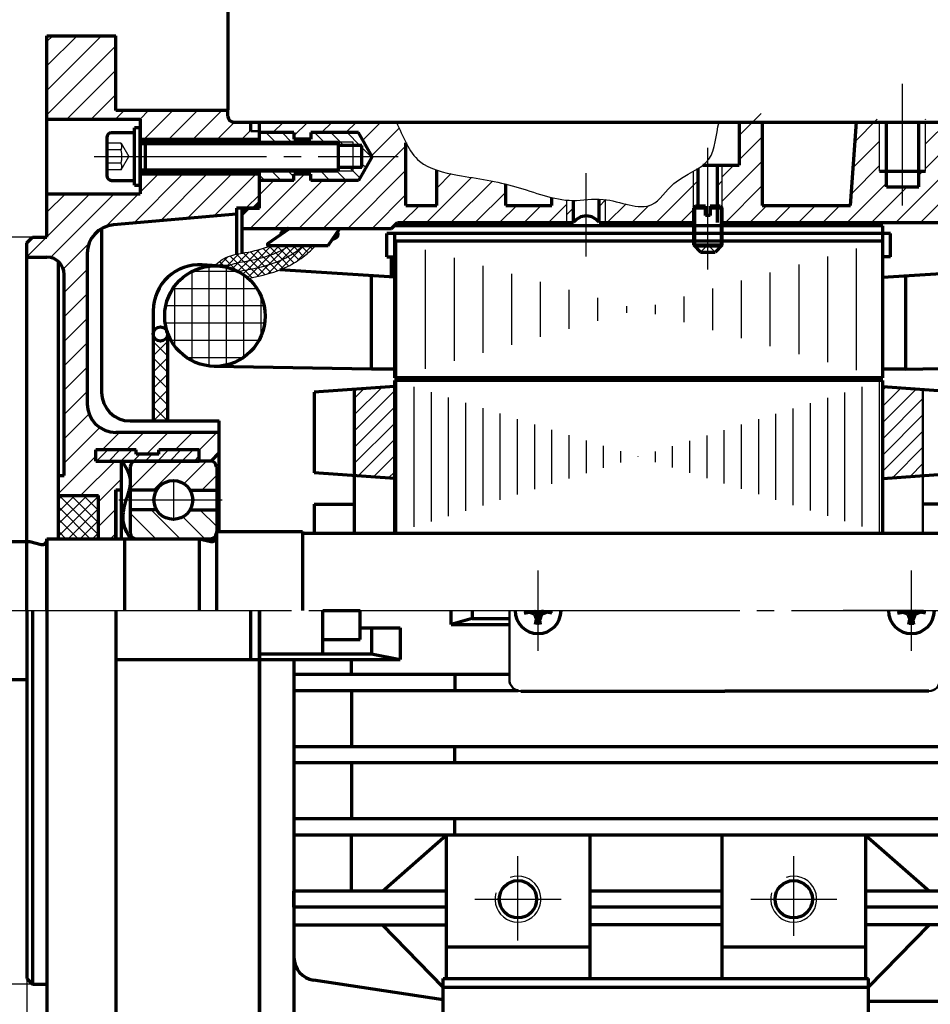
# Model space of a CAD drawing. Units: millimetres. Extents: x -365 to 265, y -249 to 225.
# Drawn here: x -276 to -118, y -57 to 114 of the extents above; entities that cross this region are included whole.
import ezdxf

# ---------------------------------------------------------------- set-up
doc = ezdxf.new("R2010")
doc.units = ezdxf.units.MM
doc.linetypes.add('EB_DASH', pattern=[6, 3, -3])
doc.linetypes.add('EB_DASHDOT', pattern=[39, 30, -3, 3, -3])
for name, color, linetype, lineweight in [('CAXA0', 7, 'Continuous', 70), ('CAXA1', 1, 'EB_DASHDOT', 25), ('CAXA2', 96, 'EB_DASH', 25), ('CAXA3', 7, 'Continuous', 25), ('CAXA4', 3, 'Continuous', 25), ('CAXA5', 4, 'Continuous', 25)]:
    doc.layers.add(name, color=color, linetype=linetype, lineweight=lineweight)
doc.styles.add('标准', font='txt', dxfattribs={"width": 0.667})
doc.dimstyles.new('标准', dxfattribs={"dimscale": 1.5, "dimtxt": 5, "dimasz": 4, "dimexe": 2, "dimexo": 0, "dimtad": 1, "dimzin": 9, "dimdsep": 46, "dimtxsty": '标准', "dimcen": 0, "dimdle": 6, "dimaunit": 1, "dimazin": 2, "dimtfac": 1, "dimtdec": 3, "dimtmove": 0, "dimatfit": 3, "dimfxl": 0, "dimtolj": 1, "dimtzin": 0, "dimarcsym": 0})

# ---------------------------------------------------------------- blocks, each defined once
blk = doc.blocks.new('CAXBLOCK1', base_point=(-179.58, 74.23))
at = {"layer": 'CAXA5', "color": 0, "linetype": 'Continuous', "lineweight": 25}
for p, q in [((-165.31, 78.99), (-158.81, 85.49)), ((-175.21, 81.82), (-174.09, 82.94)), ((-174.09, 82.94), (-174.04, 82.99)), ((-173.8, 78.99), (-170.54, 82.24)), ((-180.82, 80.45), (-179.7, 81.57)), ((-169.55, 78.99), (-166.56, 81.98)), ((-161.07, 78.99), (-158.81, 81.25))]:
    blk.add_line(p, q, dxfattribs=at)
blk = doc.blocks.new('CAXBLOCK2', base_point=(-155.57, 83.56))
at = {"layer": 'CAXA5', "color": 0, "linetype": 'Continuous', "lineweight": 25}
for p, q in [((-158.81, 85.49), (-157.97, 86.33)), ((-154.63, 85.43), (-153.79, 86.27)), ((-158.81, 81.25), (-158.8, 81.26)), ((-158.19, 81.86), (-157.97, 82.08)), ((-154.06, 81.75), (-153.79, 82.03))]:
    blk.add_line(p, q, dxfattribs=at)
blk = doc.blocks.new('CAXBLOCK3', base_point=(-256.57, 38.84))
at = {"layer": 'CAXA5', "color": 0, "linetype": 'Continuous', "lineweight": 25}
for p, q in [((-262.84, 39.49), (-262.85, 39.48)), ((-260.72, 39.49), (-262.72, 37.49)), ((-258.59, 39.49), (-260.59, 37.49)), ((-256.47, 39.49), (-258.47, 37.49)), ((-250.11, 39.49), (-252.11, 37.49)), ((-247.99, 39.49), (-249.99, 37.49)), ((-245.87, 39.49), (-247.87, 37.49)), ((-255.15, 38.69), (-256.35, 37.49)), ((-253.03, 38.69), (-254.23, 37.49)), ((-244.85, 38.39), (-245.75, 37.49))]:
    blk.add_line(p, q, dxfattribs=at)
blk = doc.blocks.new('CAXBLOCK4', base_point=(-264.01, 29.94))
at = {"layer": 'CAXA5', "color": 0, "linetype": 'Continuous', "lineweight": 25}
for p, q in [((-269.18, 31.49), (-262.35, 24.66)), ((-267.06, 31.49), (-262.35, 26.78)), ((-264.94, 31.49), (-262.35, 28.9)), ((-262.82, 31.49), (-262.35, 31.02)), ((-269.35, 29.54), (-263.8, 23.99)), ((-269.35, 27.41), (-265.93, 23.99)), ((-269.35, 25.29), (-268.05, 23.99))]:
    blk.add_line(p, q, dxfattribs=at)
blk = doc.blocks.new('CAXBLOCK5', base_point=(-266.1, 29.42))
at = {"layer": 'CAXA5', "color": 0, "linetype": 'Continuous', "lineweight": 25}
for p, q in [((-269.35, 26.58), (-264.44, 31.49)), ((-269.35, 28.7), (-266.56, 31.49)), ((-269.35, 30.82), (-268.68, 31.49)), ((-269.35, 24.46), (-262.35, 31.46)), ((-267.69, 23.99), (-262.35, 29.33)), ((-265.57, 23.99), (-262.35, 27.21)), ((-263.45, 23.99), (-262.35, 25.09))]:
    blk.add_line(p, q, dxfattribs=at)
blk = doc.blocks.new('CAXBLOCK6', base_point=(-140.99, 76.57))
at = {"layer": 'CAXA5', "color": 0, "linetype": 'Continuous', "lineweight": 25}
for p, q in [((-150.85, 94.16), (-147.02, 97.99)), ((-130.66, 93.14), (-126.81, 96.99)), ((-118.39, 96.93), (-118.33, 96.99)), ((-118.39, 92.69), (-114.37, 96.71)), ((-83.14, 93.99), (-80.14, 96.99)), ((-78.9, 93.99), (-75.9, 96.99)), ((-74.66, 93.99), (-73.35, 95.3)), ((-150.85, 89.92), (-146.85, 93.92)), ((-130.99, 88.57), (-126.39, 93.17)), ((-118.39, 88.44), (-114.08, 92.75)), ((-153.79, 82.74), (-146.85, 89.68)), ((-153.79, 86.98), (-151.78, 88.99)), ((-131.31, 84), (-126.39, 88.93)), ((-123.6, 78.99), (-113.8, 88.79)), ((-119.59, 87.24), (-118.85, 87.98)), ((-132.08, 78.99), (-125.19, 85.89)), ((-84.91, 79.49), (-77.41, 86.99)), ((-83.35, 85.3), (-81.66, 86.99)), ((-80.67, 79.49), (-73.35, 86.81)), ((-153.3, 78.99), (-146.85, 85.44)), ((-127.84, 78.99), (-121.6, 85.23)), ((-119.35, 78.99), (-113.52, 84.83)), ((-89.16, 79.49), (-86.27, 82.37)), ((-76.43, 79.49), (-72.35, 83.57)), ((-149.05, 78.99), (-146.05, 81.99)), ((-144.81, 78.99), (-141.81, 81.99)), ((-140.57, 78.99), (-137.57, 81.99)), ((-136.33, 78.99), (-133.33, 81.99)), ((-115.11, 78.99), (-112.11, 81.99)), ((-110.87, 78.99), (-107.87, 81.99)), ((-106.63, 78.99), (-103.63, 81.99)), ((-102.38, 78.99), (-99.38, 81.99)), ((-98.14, 78.99), (-95.14, 81.99)), ((-93.4, 79.49), (-90.9, 81.99)), ((-72.19, 79.49), (-70.19, 81.49))]:
    blk.add_line(p, q, dxfattribs=at)
blk = doc.blocks.new('CAXBLOCK7', base_point=(-243.04, 65.65))
at = {"layer": 'CAXA5', "color": 0, "linetype": 'Continuous', "lineweight": 25}
for p, q in [((-246.09, 54.95), (-246.09, 70.53)), ((-243.09, 54.05), (-243.09, 71.43)), ((-240.09, 54.22), (-240.09, 71.26)), ((-237.09, 55.57), (-237.09, 69.91)), ((-249.09, 57.48), (-249.09, 68)), ((-234.09, 59.22), (-234.09, 66.26))]:
    blk.add_line(p, q, dxfattribs=at)
blk = doc.blocks.new('CAXBLOCK8', base_point=(-241.26, 63.87))
at = {"layer": 'CAXA5', "color": 0, "linetype": 'Continuous', "lineweight": 25}
for p, q in [((-238.04, 70.49), (-246.15, 70.49)), ((-234.75, 67.49), (-249.45, 67.49)), ((-233.53, 64.49), (-250.67, 64.49)), ((-233.44, 61.49), (-250.76, 61.49)), ((-234.45, 58.49), (-249.75, 58.49)), ((-237.19, 55.49), (-247, 55.49))]:
    blk.add_line(p, q, dxfattribs=at)
blk = doc.blocks.new('CAXBLOCK9', base_point=(-232, 70.85))
at = {"layer": 'CAXA5', "color": 0, "linetype": 'Continuous', "lineweight": 25}
for p, q in [((-238.13, 71.94), (-236.13, 73.93)), ((-236.28, 72.37), (-234.31, 74.35)), ((-234.42, 72.82), (-232.25, 74.99)), ((-232.71, 71.7), (-229.78, 74.64)), ((-232.38, 73.45), (-230.84, 74.99)), ((-230.78, 70.8), (-226.59, 74.99)), ((-230.33, 72.67), (-228.01, 74.99)), ((-229.78, 74.64), (-229.42, 74.99)), ((-227.74, 72.43), (-225.18, 74.99)), ((-241.43, 71.46), (-239.83, 73.06)), ((-240.1, 71.38), (-237.94, 73.54)), ((-238.12, 70.53), (-236.28, 72.37)), ((-236.44, 70.8), (-234.42, 72.82)), ((-234.58, 71.25), (-232.38, 73.45)), ((-232.89, 70.1), (-230.33, 72.67)), ((-239.11, 70.96), (-238.13, 71.94)), ((-237.23, 70.01), (-236.44, 70.8)), ((-236.42, 69.4), (-234.58, 71.25)), ((-234.77, 69.64), (-232.71, 71.7))]:
    blk.add_line(p, q, dxfattribs=at)
blk = doc.blocks.new('CAXBLOCK10', base_point=(-234.27, 70.01))
at = {"layer": 'CAXA5', "color": 0, "linetype": 'Continuous', "lineweight": 25}
for p, q in [((-237.17, 73.72), (-235.91, 72.46)), ((-236, 73.96), (-234.77, 72.74)), ((-234.84, 74.22), (-233.63, 73.01)), ((-233.74, 74.54), (-232.57, 73.37)), ((-232.68, 74.89), (-231.57, 73.78)), ((-231.57, 73.78), (-230.42, 72.63)), ((-231.37, 74.99), (-230.56, 74.19)), ((-230.56, 74.19), (-229.47, 73.09)), ((-229.95, 74.99), (-229.66, 74.7)), ((-229.66, 74.7), (-228.61, 73.65)), ((-228.54, 74.99), (-227.75, 74.2)), ((-227.75, 74.2), (-226.67, 73.12)), ((-227.12, 74.99), (-226.94, 74.81)), ((-226.94, 74.81), (-225.9, 73.77)), ((-225.71, 74.99), (-225.17, 74.45)), ((-241.31, 72.21), (-240.51, 71.41)), ((-240.44, 72.75), (-239.34, 71.65)), ((-239.44, 73.16), (-238.2, 71.92)), ((-238.31, 73.45), (-237.05, 72.19)), ((-237.05, 72.19), (-235.81, 70.95)), ((-235.91, 72.46), (-234.67, 71.23)), ((-234.77, 72.74), (-233.53, 71.5)), ((-233.63, 73.01), (-232.43, 71.81)), ((-232.57, 73.37), (-231.43, 72.22)), ((-231.43, 72.22), (-230.24, 71.04)), ((-230.42, 72.63), (-229.27, 71.48)), ((-229.47, 73.09), (-228.39, 72.01)), ((-228.61, 73.65), (-227.53, 72.57)), ((-242.09, 71.57), (-242.02, 71.5)), ((-239.34, 71.65), (-238.32, 70.63)), ((-238.2, 71.92), (-236.97, 70.7)), ((-236.97, 70.7), (-235.7, 69.43)), ((-235.81, 70.95), (-234.55, 69.69)), ((-234.67, 71.23), (-233.4, 69.96)), ((-233.53, 71.5), (-232.32, 70.29)), ((-232.43, 71.81), (-231.26, 70.64))]:
    blk.add_line(p, q, dxfattribs=at)
blk = doc.blocks.new('CAXBLOCK11', base_point=(-251.84, 55.84))
at = {"layer": 'CAXA5', "color": 0, "linetype": 'Continuous', "lineweight": 25}
for p, q in [((-252.85, 58.63), (-252.61, 58.88)), ((-252.85, 55.8), (-250.35, 58.3)), ((-252.85, 52.98), (-250.35, 55.48)), ((-252.85, 50.15), (-250.35, 52.65)), ((-252.85, 47.32), (-250.35, 49.82)), ((-252.82, 44.49), (-250.35, 46.96))]:
    blk.add_line(p, q, dxfattribs=at)
blk = doc.blocks.new('CAXBLOCK12', base_point=(-251.25, 52.33))
at = {"layer": 'CAXA5', "color": 0, "linetype": 'Continuous', "lineweight": 25}
for p, q in [((-252.85, 58.29), (-250.35, 55.79)), ((-250.6, 58.87), (-250.35, 58.62)), ((-252.85, 55.46), (-250.35, 52.96)), ((-252.85, 52.63), (-250.35, 50.13)), ((-252.85, 49.8), (-250.35, 47.3)), ((-252.85, 46.98), (-250.36, 44.49))]:
    blk.add_line(p, q, dxfattribs=at)
blk = doc.blocks.new('CAXBLOCK15', base_point=(-189.44, 32.1))
at = {"layer": 'CAXA5', "color": 0, "linetype": 'Continuous', "lineweight": 25}
for p, q in [((-210.43, 25.12), (-210.43, 51.39)), ((-207.43, 26.06), (-207.43, 50.45)), ((-129.43, 26.11), (-129.43, 50.4)), ((-126.43, 25.17), (-126.43, 51.34)), ((-204.43, 26.99), (-204.43, 49.52)), ((-201.43, 27.93), (-201.43, 48.58)), ((-135.43, 27.98), (-135.43, 48.53)), ((-132.43, 27.04), (-132.43, 49.46)), ((-198.43, 28.86), (-198.43, 47.64)), ((-195.43, 29.8), (-195.43, 46.71)), ((-141.43, 29.85), (-141.43, 46.65)), ((-138.43, 28.92), (-138.43, 47.59)), ((-192.43, 30.74), (-192.43, 45.77)), ((-189.43, 31.67), (-189.43, 44.83)), ((-147.43, 31.73), (-147.43, 44.78)), ((-144.43, 30.79), (-144.43, 45.72)), ((-186.43, 32.61), (-186.43, 43.9)), ((-183.43, 33.55), (-183.43, 42.96)), ((-153.43, 33.6), (-153.43, 42.91)), ((-150.43, 32.66), (-150.43, 43.85)), ((-180.43, 34.48), (-180.43, 42.03)), ((-156.43, 34.53), (-156.43, 41.97)), ((-177.43, 35.42), (-177.43, 41.09)), ((-174.43, 36.36), (-174.43, 40.15)), ((-162.43, 36.41), (-162.43, 40.1)), ((-159.43, 35.47), (-159.43, 41.04)), ((-171.43, 37.29), (-171.43, 39.22)), ((-168.43, 38.23), (-168.43, 38.28)), ((-165.43, 37.34), (-165.43, 39.16))]:
    blk.add_line(p, q, dxfattribs=at)
blk = doc.blocks.new('CAXBLOCK16', base_point=(-171.88, 14.82))
at = {"layer": 'CAXA5', "color": 0, "linetype": 'Continuous', "lineweight": 25}
for p, q in [((-217.85, 45.55), (-213.07, 50.33)), ((-217.85, 48.38), (-216.11, 50.11)), ((-217.85, 42.72), (-210.85, 49.72)), ((-125.85, 49.87), (-125.27, 50.45)), ((-125.85, 47.04), (-122.63, 50.26)), ((-125.85, 44.21), (-119.99, 50.07)), ((-125.85, 41.38), (-118.85, 48.38)), ((-217.85, 39.89), (-210.85, 46.89)), ((-125.85, 38.55), (-118.85, 45.55)), ((-217.85, 37.06), (-210.85, 44.06)), ((-217.15, 34.94), (-210.85, 41.24)), ((-125.85, 35.73), (-118.85, 42.73)), ((-124.13, 34.61), (-118.85, 39.9)), ((-214.51, 34.75), (-210.85, 38.41)), ((-121.09, 34.83), (-118.85, 37.07)), ((-211.87, 34.56), (-210.85, 35.58))]:
    blk.add_line(p, q, dxfattribs=at)
blk = doc.blocks.new('CAXBLOCK17', base_point=(-192.78, 46.95))
at = {"layer": 'CAXA5', "color": 0, "linetype": 'Continuous', "lineweight": 25}
for p, q in [((-210.43, 52.13), (-210.43, 75.68)), ((-205.43, 53.53), (-205.43, 74.28)), ((-130.43, 53.3), (-130.43, 74.51)), ((-200.43, 54.93), (-200.43, 72.88)), ((-135.43, 54.7), (-135.43, 73.11)), ((-195.43, 56.33), (-195.43, 71.48)), ((-145.43, 57.5), (-145.43, 70.32)), ((-140.43, 56.1), (-140.43, 71.71)), ((-190.43, 57.73), (-190.43, 70.08)), ((-185.43, 59.13), (-185.43, 68.68)), ((-150.43, 58.89), (-150.43, 68.92)), ((-180.43, 60.53), (-180.43, 67.29)), ((-155.43, 60.29), (-155.43, 67.52)), ((-175.43, 61.92), (-175.43, 65.89)), ((-160.43, 61.69), (-160.43, 66.12)), ((-170.43, 63.32), (-170.43, 64.49)), ((-165.43, 63.09), (-165.43, 64.72))]:
    blk.add_line(p, q, dxfattribs=at)
blk = doc.blocks.new('CAXBLOCK20', base_point=(-185.85, 11.49))
at = {"layer": 'CAXA0', "linetype": 'Continuous', "lineweight": 50}
for p, q in [((-190.85, -0.51), (-190.85, 11.49)), ((-115.85, -0.51), (-115.85, 11.49))]:
    blk.add_line(p, q, dxfattribs=at)
for centre, start, end in [((-188.85, -0.51), 180, 270), ((-117.85, -0.51), 270, 360)]:
    blk.add_arc(centre, 2, start, end, dxfattribs=at)
blk = doc.blocks.new('CAXBLOCK21', base_point=(-156.3, 81.86))
at = {"layer": 'CAXA0'}
for p, q in [((-158.42, 81.86), (-158.8, 81.49)), ((-158.8, 81.49), (-158.8, 75.11)), ((-156.7, 81.49), (-158.8, 81.49)), ((-156.7, 81.86), (-158.42, 81.86)), ((-156.7, 80.23), (-156.7, 81.86)), ((-155.9, 81.86), (-155.9, 80.23)), ((-154.17, 81.86), (-155.9, 81.86)), ((-153.8, 81.49), (-155.9, 81.49)), ((-154.17, 81.86), (-153.8, 81.49)), ((-153.8, 75.11), (-153.8, 81.49)), ((-155.9, 80.23), (-156.7, 80.23)), ((-158.8, 75.11), (-157.55, 73.86)), ((-158.8, 75.11), (-153.8, 75.11)), ((-157.55, 73.86), (-155.05, 73.86)), ((-153.8, 75.11), (-155.05, 73.86))]:
    blk.add_line(p, q, dxfattribs=at)
at = {"layer": 'CAXA1', "linetype": 'EB_DASHDOT', "lineweight": 25}
blk.add_line((-156.3, 70.86), (-156.3, 84.86), dxfattribs=at)
at = {"layer": 'CAXA2'}
for p, q in [((-156.3, 75.11), (-157.55, 73.86)), ((-155.05, 73.86), (-156.3, 75.11))]:
    blk.add_line(p, q, dxfattribs=at)
at = {"layer": 'CAXA3'}
for p, q in [((-158.42, 81.86), (-158.42, 74.74)), ((-154.17, 81.86), (-154.17, 74.74)), ((-154.17, 74.74), (-158.42, 74.74))]:
    blk.add_line(p, q, dxfattribs=at)
blk = doc.blocks.new('CAXBLOCK22')
at = {"layer": 'CAXA0', "color": 0, "linetype": 'Continuous', "lineweight": 25}
for p, q in [((-233.25, 94.65), (-231.58, 92.99)), ((-230.42, 94.65), (-228.75, 92.99)), ((-224.76, 94.65), (-223.1, 92.99)), ((-221.93, 94.65), (-219.69, 92.41)), ((-219.1, 94.65), (-216.87, 92.41)), ((-226.47, 93.53), (-225.93, 92.99)), ((-216.51, 92.06), (-214.94, 90.49)), ((-216.51, 89.23), (-215.84, 88.56)), ((-214.94, 90.49), (-214.81, 90.36)), ((-232.24, 87.99), (-230.58, 86.33)), ((-229.41, 87.99), (-228.37, 86.95)), ((-226.58, 87.99), (-226.04, 87.45)), ((-223.75, 87.99), (-222.09, 86.33)), ((-220.93, 87.99), (-219.26, 86.33)), ((-218.67, 88.56), (-216.88, 86.77)), ((-234.35, 87.27), (-233.4, 86.33)), ((-225.39, 86.8), (-224.92, 86.33))]:
    blk.add_line(p, q, dxfattribs=at)
blk = doc.blocks.new('CAXBLOCK23', base_point=(-255.14, 90.49))
at = {"layer": 'CAXA0'}
for p, q in [((-256.14, 85.49), (-256.14, 95.49)), ((-255.14, 95.49), (-256.14, 95.49)), ((-255.14, 85.49), (-255.14, 95.49)), ((-256.14, 85.49), (-255.14, 85.49))]:
    blk.add_line(p, q, dxfattribs=at)
blk = doc.blocks.new('CAXBLOCK34', base_point=(-255.85, 28.05))
at = {"layer": 'CAXA0', "color": 0, "linetype": 'Continuous', "lineweight": 25}
for p, q in [((-256.85, 28.46), (-252.38, 23.99)), ((-253.2, 29.05), (-248.14, 23.99)), ((-247.7, 27.8), (-243.89, 23.99)), ((-244.71, 29.05), (-241.85, 26.19))]:
    blk.add_line(p, q, dxfattribs=at)
blk = doc.blocks.new('CAXBLOCK35', base_point=(-255.85, 33.43))
at = {"layer": 'CAXA0', "color": 0, "linetype": 'Continuous', "lineweight": 25}
for p, q in [((-256.85, 32.7), (-252.06, 37.49)), ((-252.88, 32.43), (-247.82, 37.49)), ((-247.5, 33.56), (-243.58, 37.49)), ((-244.4, 32.43), (-241.85, 34.98))]:
    blk.add_line(p, q, dxfattribs=at)
blk = doc.blocks.new('CAXBLOCK36', base_point=(-176.35, 96.49))
at = {"layer": 'CAXA0'}
for p, q in [((-113.35, 159.49), (-239.35, 159.49)), ((-239.35, 141.49), (-239.35, 159.49)), ((-113.35, 141.49), (-113.35, 159.49)), ((-241.85, 134.4), (-241.85, 141.49)), ((-110.85, 141.49), (-241.85, 141.49)), ((-110.85, 134.4), (-110.85, 141.49)), ((-241.85, 134.4), (-241.85, 132.4)), ((-241.85, 134.4), (-113.35, 134.4)), ((-110.85, 134.4), (-113.35, 134.4)), ((-112.85, 134.4), (-112.85, 98.65)), ((-110.85, 134.4), (-110.85, 132.4)), ((-241.85, 132.4), (-239.85, 130.4)), ((-241.85, 132.4), (-241.85, 126.4)), ((-110.85, 132.4), (-110.85, 105.9)), ((-239.85, 130.4), (-239.85, 98.65)), ((-110.85, 131.9), (-102.35, 131.9)), ((-110.85, 131.9), (-110.85, 104.9)), ((-100.99, 129.65), (-97.85, 129.65)), ((-100.85, 118.4), (-100.85, 128.53)), ((-239.85, 126.4), (-241.85, 126.4)), ((-110.85, 125.15), (-102.35, 125.15)), ((-92.87, 125.15), (-92.85, 125.15)), ((-92.85, 118.4), (-92.85, 124.65)), ((-100.85, 118.4), (-100.85, 108.28)), ((-92.85, 118.4), (-92.85, 112.15)), ((-110.85, 111.65), (-102.35, 111.65)), ((-92.87, 111.65), (-92.85, 111.65)), ((-100.99, 107.15), (-97.85, 107.15)), ((-112.85, 105.9), (-110.85, 105.9)), ((-110.85, 104.9), (-102.35, 104.9)), ((-239.85, 97.49), (-239.85, 98.65)), ((-112.85, 97.49), (-112.85, 98.65)), ((-238.85, 96.49), (-113.85, 96.49))]:
    blk.add_line(p, q, dxfattribs=at)
for centre, radius, start, end in [((-105.4, 128.53), 4.55, 312.075, 47.925), ((-97.85, 124.65), 5, 0, 90), ((-116.79, 118.4), 15.94, 0, 25.0576), ((-116.79, 118.4), 15.94, 334.9424, 360), ((-105.4, 108.28), 4.55, 312.075, 47.925), ((-97.85, 112.15), 5, 270, 360), ((-238.85, 97.49), 1, 180, 270), ((-113.85, 97.49), 1, 270, 360)]:
    blk.add_arc(centre, radius, start, end, dxfattribs=at)
at = {"layer": 'CAXA3'}
for centre, start, end in [((-238.85, 97.49), 180, 270), ((-113.85, 97.49), 270, 360)]:
    blk.add_arc(centre, 1, start, end, dxfattribs=at)
at = {"layer": 'CAXA5', "linetype": 'Continuous', "lineweight": 25}
for p, q in [((-110.85, 131.05), (-101.61, 131.05)), ((-110.85, 129.05), (-100.88, 129.05)), ((-110.85, 127.05), (-101.1, 127.05)), ((-110.85, 124.05), (-101.88, 124.05)), ((-110.85, 122.05), (-101.27, 122.05)), ((-110.85, 120.05), (-100.93, 120.05)), ((-110.85, 117.76), (-100.86, 117.76)), ((-110.85, 115.76), (-101.07, 115.76)), ((-110.85, 113.76), (-101.54, 113.76)), ((-110.85, 109.76), (-101.1, 109.76)), ((-110.85, 107.76), (-100.88, 107.76)), ((-110.85, 105.76), (-101.61, 105.76))]:
    blk.add_line(p, q, dxfattribs=at)
blk = doc.blocks.new('CAXBLOCK37')
at = {"layer": 'CAXA0', "color": 0, "linetype": 'Continuous', "lineweight": 25}
for p, q in [((-271.35, 102), (-261.86, 111.49)), ((-271.35, 106.25), (-266.11, 111.49)), ((-271.35, 110.49), (-270.35, 111.49)), ((-271.35, 97.76), (-259.35, 109.76)), ((-267.88, 96.99), (-259.35, 105.52)), ((-263.63, 96.99), (-259.35, 101.28)), ((-259.39, 96.99), (-257.89, 98.49)), ((-255.15, 96.99), (-253.65, 98.49)), ((-254.41, 93.49), (-249.41, 98.49)), ((-250.16, 93.49), (-245.16, 98.49)), ((-245.92, 93.49), (-240.92, 98.49)), ((-241.68, 93.49), (-238.68, 96.49)), ((-232.03, 94.65), (-230.19, 96.49)), ((-228.37, 94.07), (-225.95, 96.49)), ((-223.55, 94.65), (-221.71, 96.49)), ((-219.3, 94.65), (-217.47, 96.49)), ((-216.38, 93.34), (-213.22, 96.49)), ((-237.44, 93.49), (-235.85, 95.08)), ((-214.82, 90.65), (-210.03, 95.44)), ((-223.24, 77.99), (-208.85, 92.38)), ((-256.24, 78.92), (-247.68, 87.49)), ((-255.14, 84.27), (-251.92, 87.49)), ((-251.59, 79.33), (-243.44, 87.49)), ((-246.95, 79.74), (-239.19, 87.49)), ((-242.3, 80.14), (-234.95, 87.49)), ((-235.97, 77.99), (-226.51, 87.45)), ((-218.99, 77.99), (-208.85, 88.14)), ((-203.48, 85.02), (-200.97, 87.53)), ((-234.35, 83.85), (-231.87, 86.33)), ((-231.72, 77.99), (-223.39, 86.33)), ((-227.48, 77.99), (-219.14, 86.33)), ((-205.27, 78.99), (-197.44, 86.82)), ((-201.02, 78.99), (-193.86, 86.15)), ((-271.35, 76.55), (-263.91, 83.99)), ((-271.35, 80.79), (-268.15, 83.99)), ((-270.73, 72.93), (-259.66, 83.99)), ((-261.09, 78.32), (-255.42, 83.99)), ((-196.78, 78.99), (-191.47, 84.31)), ((-236.71, 81.49), (-234.35, 83.85)), ((-214.75, 77.99), (-208.85, 83.89)), ((-209.51, 78.99), (-206.51, 81.99)), ((-192.54, 78.99), (-189.54, 81.99)), ((-188.3, 78.99), (-185.3, 81.99)), ((-184.05, 78.99), (-180.82, 82.22)), ((-274.85, 73.05), (-271.41, 76.49)), ((-268.5, 70.92), (-264.04, 75.38)), ((-268.35, 66.82), (-264.35, 70.82)), ((-268.35, 62.58), (-264.35, 66.58)), ((-268.35, 58.33), (-264.35, 62.33)), ((-268.35, 54.09), (-264.35, 58.09)), ((-268.35, 49.85), (-264.35, 53.85)), ((-268.35, 45.61), (-264.35, 49.61)), ((-268.35, 41.36), (-264.02, 45.7)), ((-268.35, 37.12), (-262.13, 43.34)), ((-261.74, 39.49), (-258.74, 42.49)), ((-257.49, 39.49), (-254.49, 42.49)), ((-254.05, 38.69), (-250.25, 42.49)), ((-249.01, 39.49), (-246.01, 42.49)), ((-244.85, 39.41), (-241.77, 42.49)), ((-269.35, 31.88), (-262.85, 38.38)), ((-242.57, 37.45), (-241.35, 38.67)), ((-265.49, 31.49), (-259.49, 37.49)), ((-262.35, 30.39), (-258.35, 34.39)), ((-241.85, 33.92), (-241.35, 34.42)), ((-262.35, 26.15), (-259.35, 29.15)), ((-260.27, 23.99), (-259.35, 24.91))]:
    blk.add_line(p, q, dxfattribs=at)
blk = doc.blocks.new('*CAXBLOCK3839')
at = {"layer": 'CAXA4', "linetype": 'Continuous', "lineweight": 25}
for points in [[(-321.35, -113.16), (-315.35, -113.91), (-315.35, -112.41)], [(-271.35, -113.16), (-277.35, -113.91), (-277.35, -112.41)]]:
    blk.add_hatch(color=0, dxfattribs=at).paths.add_polyline_path(points, flags=0)
at = {"layer": 'CAXA4', "color": 0, "linetype": 'Continuous', "lineweight": 25}
for p, q in [((-271.35, 11.49), (-271.35, -116.16)), ((-321.35, 0.93), (-321.35, -116.16)), ((-321.35, -113.16), (-271.35, -113.16))]:
    blk.add_line(p, q, dxfattribs=at)
at = {"layer": 'CAXA4', "color": 0, "linetype": 'Continuous', "lineweight": 25, "insert": (-309.66, -101.95), "char_height": 7.5, "attachment_point": 1, "style": '标准'}
blk.add_mtext('\\fFangSong_GB2312|b0|i0|p34;50{%%P}0.31', dxfattribs=at)
blk = doc.blocks.new('*CAXBLOCK4344')
at = {"layer": 'CAXA4', "linetype": 'Continuous', "lineweight": 25}
for points in [[(-271.35, -113.16), (-265.35, -113.91), (-265.35, -112.41)], [(-215.35, -113.16), (-221.35, -113.91), (-221.35, -112.41)]]:
    blk.add_hatch(color=0, dxfattribs=at).paths.add_polyline_path(points, flags=0)
at = {"layer": 'CAXA4', "color": 0, "linetype": 'Continuous', "lineweight": 25}
for p, q in [((-271.35, 11.49), (-271.35, -116.16)), ((-215.35, -63.52), (-215.35, -116.16)), ((-271.35, -113.16), (-215.35, -113.16))]:
    blk.add_line(p, q, dxfattribs=at)
at = {"layer": 'CAXA4', "color": 0, "linetype": 'Continuous', "lineweight": 25, "insert": (-254.58, -101.95), "char_height": 7.5, "attachment_point": 1, "style": '标准'}
blk.add_mtext('\\fFangSong_GB2312|b0|i0|p34;56{%%P}1.5', dxfattribs=at)
blk = doc.blocks.new('*CAXBLOCK4546')
at = {"layer": 'CAXA4', "linetype": 'Continuous', "lineweight": 25}
for points in [[(-321.35, -136.43), (-315.35, -137.18), (-315.35, -135.68)], [(11.65, -136.43), (5.65, -137.18), (5.65, -135.68)]]:
    blk.add_hatch(color=0, dxfattribs=at).paths.add_polyline_path(points, flags=0)
at = {"layer": 'CAXA4', "color": 0, "linetype": 'Continuous', "lineweight": 25}
for p, q in [((11.65, 79.26), (11.65, -139.43)), ((-321.35, 0.49), (-321.35, -139.43)), ((-321.35, -136.43), (11.65, -136.43))]:
    blk.add_line(p, q, dxfattribs=at)
at = {"layer": 'CAXA4', "color": 0, "linetype": 'Continuous', "lineweight": 25, "insert": (-179.81, -125.22), "char_height": 7.5, "attachment_point": 1, "style": '标准'}
blk.add_mtext('\\fFangSong_GB2312|b0|i0|p34;(S=335/L=365)', dxfattribs=at)
blk = doc.blocks.new('CAXBLOCK47')
at = {"layer": 'CAXA4', "color": 0, "attachment_point": 1, "style": '标准'}
for s, insert, char_height in [('\\fFangSong_GB2312|b0|i0|p34;0', (-304.81, -66.37), 5.3033), ('\\fFangSong_GB2312|b0|i0|p34;3.5', (-317.56, -70.26), 7.5), ('\\fFangSong_GB2312|b0|i0|p34;-0.12', (-306.78, -72.7), 5.3033)]:
    blk.add_mtext(s, dxfattribs=dict(at, insert=insert, char_height=char_height))
blk = doc.blocks.new('*CAXBLOCK4647')
at = {"layer": 'CAXA4', "linetype": 'Continuous', "lineweight": 25}
for points in [[(-274.85, -81.48), (-280.85, -80.73), (-280.85, -82.23)], [(-271.35, -81.48), (-265.35, -80.73), (-265.35, -82.23)]]:
    blk.add_hatch(color=0, dxfattribs=at).paths.add_polyline_path(points, flags=0)
at = {"layer": 'CAXA4', "color": 0, "linetype": 'Continuous', "lineweight": 25}
for p, q in [((-271.35, 11.49), (-271.35, -84.48)), ((-274.85, -52.51), (-274.85, -84.48)), ((-262.35, -81.48), (-317.94, -81.48))]:
    blk.add_line(p, q, dxfattribs=at)
blk.add_blockref('CAXBLOCK47', (0, 0), dxfattribs=at)
blk = doc.blocks.new('CAXBLOCK68')
at = {"layer": 'CAXA4', "color": 0, "attachment_point": 1, "rotation": 90, "style": '标准'}
for s, insert, char_height in [('\\fFangSong_GB2312|b0|i0|p34;+0.014', (-357.36, 12.1), 5.3033), ('\\fFangSong_GB2312|b0|i0|p34;-0.011', (-351.03, 13.19), 5.3033), ('\\fFangSong_GB2312|b0|i0|p34;φ130', (-353.47, -5.91), 7.5)]:
    blk.add_mtext(s, dxfattribs=dict(at, insert=insert, char_height=char_height))
blk = doc.blocks.new('*CAXBLOCK6768')
at = {"layer": 'CAXA4', "linetype": 'Continuous', "lineweight": 25}
for points in [[(-342.26, 76.49), (-343.01, 70.49), (-341.51, 70.49)], [(-342.26, -53.51), (-343.01, -47.51), (-341.51, -47.51)]]:
    blk.add_hatch(color=0, dxfattribs=at).paths.add_polyline_path(points, flags=0)
at = {"layer": 'CAXA4', "color": 0, "linetype": 'Continuous', "lineweight": 25}
for p, q in [((-273.85, 76.49), (-345.26, 76.49)), ((-342.26, 76.49), (-342.26, -53.51)), ((-273.85, -53.51), (-345.26, -53.51))]:
    blk.add_line(p, q, dxfattribs=at)
blk.add_blockref('CAXBLOCK68', (0, 0), dxfattribs=at)

msp = doc.modelspace()

# ---------------------------------------------------------------- linework, layer by layer
at = {"layer": 'CAXA0'}
for p, q in [((-271.349, 111.49), (-259.349, 111.49)), ((-271.349, 76.49), (-271.349, 111.49)), ((-259.349, 98.49), (-259.349, 111.49)), ((-239.849, 98.49), (-259.349, 98.49)), ((-271.349, 96.99), (-255.139, 96.99)), ((-255.139, 96.99), (-255.139, 83.99)), ((-235.849, 94.915), (-235.849, 96.49)), ((-234.349, 92.99), (-234.349, 96.49)), ((-150.849, 96.49), (-150.849, 88.99)), ((-146.849, 96.49), (-146.849, 81.99)), ((-131.458, 81.99), (-130.423, 96.49)), ((-125.187, 85.229), (-125.187, 96.49)), ((-119.587, 85.229), (-119.587, 96.49)), ((-256.129, 94.63), (-260.121, 94.63)), ((-228.373, 94.653), (-234.349, 94.653)), ((-228.373, 94.653), (-228.373, 93.534)), ((-225.389, 94.653), (-225.389, 93.534)), ((-217.135, 94.653), (-225.389, 94.653)), ((-214.731, 90.49), (-217.135, 94.653)), ((-260.949, 93.802), (-260.949, 87.178)), ((-255.139, 93.49), (-234.349, 93.49)), ((-255.139, 92.99), (-220.649, 92.99)), ((-254.239, 92.99), (-254.239, 87.99)), ((-225.389, 93.534), (-228.373, 93.534)), ((-220.649, 92.99), (-220.649, 87.99)), ((-208.849, 81.99), (-208.849, 92.885)), ((-216.506, 92.415), (-220.649, 92.415)), ((-216.506, 88.565), (-216.506, 92.415)), ((-214.731, 90.49), (-217.135, 86.327)), ((-255.139, 87.99), (-220.649, 87.99)), ((-255.139, 87.49), (-234.349, 87.49)), ((-234.349, 81.49), (-234.349, 87.99)), ((-228.373, 86.327), (-228.373, 87.446)), ((-225.389, 87.446), (-228.373, 87.446)), ((-225.389, 86.327), (-225.389, 87.446)), ((-216.506, 88.565), (-220.649, 88.565)), ((-203.477, 81.99), (-203.477, 88.119)), ((-157.974, 81.863), (-157.974, 88.413)), ((-157.147, 88.99), (-150.849, 88.99)), ((-154.626, 78.99), (-154.626, 88.99)), ((-126.387, 87.978), (-118.387, 87.978)), ((-260.121, 86.35), (-256.129, 86.35)), ((-228.373, 86.327), (-234.349, 86.327)), ((-217.135, 86.327), (-225.389, 86.327)), ((-191.465, 81.99), (-191.465, 85.7)), ((-271.349, 83.99), (-255.139, 83.99)), ((-125.187, 85.229), (-119.587, 85.229)), ((-235.349, 81.49), (-234.349, 82.49)), ((-235.349, 81.49), (-234.349, 82.49)), ((-235.349, 81.49), (-234.349, 82.49)), ((-183.477, 81.99), (-183.477, 83.359)), ((-179.699, 78.99), (-179.699, 82.861)), ((-175.211, 78.99), (-175.211, 83.09)), ((-235.349, 81.49), (-238.349, 81.49)), ((-238.349, 81.49), (-238.349, 73.504)), ((-237.349, 80.49), (-236.349, 81.49)), ((-237.349, 81.49), (-235.349, 81.49)), ((-237.349, 81.49), (-235.349, 81.49)), ((-237.349, 77.99), (-237.349, 81.49)), ((-237.349, 73.69), (-237.349, 81.49)), ((-236.349, 81.49), (-234.349, 81.49)), ((-208.849, 81.99), (-203.477, 81.99)), ((-191.465, 81.99), (-183.477, 81.99)), ((-146.849, 81.99), (-131.458, 81.99)), ((-146.849, 81.99), (-131.458, 81.99)), ((-238.349, 80.49), (-259.785, 78.614)), ((-211.349, 77.99), (-210.349, 78.99)), ((-210.349, 78.99), (-202.259, 78.99)), ((-202.259, 78.99), (-191.251, 78.99)), ((-195.251, 78.99), (-179.699, 78.99)), ((-175.211, 78.99), (-158.8, 78.99)), ((-153.8, 78.99), (-110.893, 78.99)), ((-261.849, 77.964), (-261.849, 49.49)), ((-237.349, 77.99), (-211.349, 77.99)), ((-232.898, 75.354), (-229.105, 77.99)), ((-222.383, 74.99), (-220.349, 77.99)), ((-124.516, 77.127), (-212.182, 77.127)), ((-212.182, 73.055), (-212.182, 77.127)), ((-125.849, 78.46), (-210.849, 78.46)), ((-210.849, 77.127), (-210.849, 52.018)), ((-125.849, 77.127), (-125.849, 78.46)), ((-125.849, 52.018), (-125.849, 77.127)), ((-124.516, 73.055), (-124.516, 77.127)), ((-274.849, 75.49), (-273.849, 76.49)), ((-274.849, 11.49), (-274.849, 75.49)), ((-273.849, 76.49), (-271.349, 76.49)), ((-125.849, 75.793), (-210.849, 75.793)), ((-232.784, 74.99), (-222.383, 74.99)), ((-274.849, 72.99), (-271.349, 72.99)), ((-269.349, 23.99), (-269.349, 72.226)), ((-264.349, 73.634), (-264.349, 47.49)), ((-212.182, 73.055), (-210.849, 73.055)), ((-211.349, 69.522), (-211.349, 73.055)), ((-124.516, 73.055), (-125.849, 73.055)), ((-239.927, 71.368), (-244.333, 71.652)), ((-210.849, 69.49), (-230.826, 70.78)), ((-125.849, 69.49), (-95.163, 71.472)), ((-268.349, 34.99), (-268.349, 69.99)), ((-214.849, 53.518), (-214.849, 69.748)), ((-121.849, 53.518), (-121.849, 69.748)), ((-252.849, 63.669), (-252.849, 44.49)), ((-250.349, 59.824), (-250.349, 44.49)), ((-214.849, 53.518), (-242.25, 53.991)), ((-210.849, 53.518), (-214.849, 53.518)), ((-121.849, 53.518), (-125.849, 53.518)), ((-121.849, 53.518), (-94.448, 53.991)), ((-125.849, 52.018), (-210.849, 52.018)), ((-210.849, 51.518), (-210.849, 24.99)), ((-125.849, 51.518), (-210.849, 51.518)), ((-125.849, 24.99), (-125.849, 51.518)), ((-210.849, 50.49), (-224.849, 49.49)), ((-217.849, 49.99), (-217.849, 24.99)), ((-125.849, 50.49), (-111.849, 49.49)), ((-224.849, 49.49), (-224.849, 35.49)), ((-256.849, 44.49), (-241.349, 44.49)), ((-241.349, 25.24), (-241.349, 44.49)), ((-241.349, 42.49), (-259.349, 42.49)), ((-262.849, 37.49), (-262.849, 39.49)), ((-255.849, 39.49), (-262.849, 39.49)), ((-255.849, 38.69), (-255.849, 39.49)), ((-251.849, 38.69), (-251.849, 39.49)), ((-244.849, 39.49), (-251.849, 39.49)), ((-244.849, 37.49), (-244.849, 39.49)), ((-251.849, 38.69), (-255.849, 38.69)), ((-241.349, 38.99), (-242.832, 37.507)), ((-262.849, 37.49), (-244.849, 37.49)), ((-258.349, 23.99), (-258.349, 37.49)), ((-258.349, 23.99), (-258.349, 37.49)), ((-256.849, 36.49), (-256.849, 24.99)), ((-242.849, 37.49), (-255.849, 37.49)), ((-241.349, 25.24), (-241.349, 36.49)), ((-269.349, 34.99), (-268.349, 34.99)), ((-210.849, 34.49), (-224.849, 35.49)), ((-125.849, 34.49), (-111.849, 35.49)), ((-269.349, 31.49), (-262.349, 31.49)), ((-262.349, 23.99), (-262.349, 31.49)), ((-259.349, 32.49), (-258.349, 32.49)), ((-259.349, 23.99), (-259.349, 32.49)), ((-259.349, 32.49), (-258.349, 32.49)), ((-259.349, 32.49), (-259.349, 23.99)), ((-252.272, 32.427), (-256.849, 32.427)), ((-246.426, 32.427), (-241.849, 32.427)), ((-224.849, 29.99), (-217.849, 29.99)), ((-224.849, 29.99), (-224.849, 24.99)), ((-111.849, 29.99), (-118.849, 29.99)), ((-252.272, 29.052), (-256.849, 29.052)), ((-246.426, 29.052), (-241.849, 29.052)), ((-271.349, 11.49), (-271.349, 23.99)), ((-271.349, 11.49), (-271.349, 23.99)), ((-271.349, 23.99), (-271.349, -1.01)), ((-271.349, 23.99), (-244.849, 23.99)), ((-271.349, 23.99), (-243.349, 23.99)), ((-265.349, 23.99), (-259.349, 23.99)), ((-257.849, 23.99), (-257.849, 11.49)), ((-255.849, 23.99), (-242.849, 23.99)), ((-244.849, 23.99), (-242.834, 23.511)), ((-244.849, 23.99), (-244.849, 11.49)), ((-241.849, 25.24), (-226.849, 25.24)), ((-241.849, 25.24), (-241.849, 11.49)), ((-226.849, 25.24), (-226.849, 11.49)), ((-226.849, 24.99), (-201.849, 24.99)), ((-201.849, 24.99), (-82.149, 24.99)), ((-318.849, 23.49), (-274.349, 23.49)), ((-274.349, 23.49), (-272.334, 23.011)), ((-274.849, 11.49), (-274.849, -52.51)), ((-273.849, 11.49), (-273.849, -53.51)), ((-271.349, 11.49), (-271.349, -1.01)), ((-271.349, 11.49), (-271.349, -88.51)), ((-259.349, 11.49), (-259.349, -88.51)), ((-235.849, 2.99), (-235.849, 11.49)), ((-234.349, -61.51), (-234.349, 11.49)), ((-234.349, 11.49), (-234.349, -61.51)), ((-234.349, 10.49), (-234.349, 11.49)), ((-234.349, 11.49), (-234.349, -61.51)), ((-223.349, 11.49), (-216.849, 11.49)), ((-223.349, 3.99), (-223.349, 11.49)), ((-216.849, 6.49), (-216.849, 11.49)), ((-200.955, 9.099), (-200.955, 11.49)), ((-197.349, 11.49), (-197.349, 10.076)), ((-188.269, 11.05), (-186.449, 11.381)), ((-188.049, 11.49), (-188.049, 11.09)), ((-186.47, 10.869), (-187.389, 11.21)), ((-186.204, 11.135), (-186.47, 10.869)), ((-186.47, 10.869), (-186.129, 9.95)), ((-186.449, 11.381), (-186.449, 11.49)), ((-185.958, 10.89), (-186.449, 11.381)), ((-186.289, 9.07), (-185.958, 10.89)), ((-185.74, 10.89), (-185.958, 10.89)), ((-185.74, 10.89), (-185.249, 11.381)), ((-185.409, 9.07), (-185.74, 10.89)), ((-185.228, 10.869), (-185.569, 9.95)), ((-185.495, 11.135), (-185.228, 10.869)), ((-185.249, 11.49), (-185.249, 11.381)), ((-183.429, 11.05), (-185.249, 11.381)), ((-185.228, 10.869), (-184.309, 11.21)), ((-183.649, 11.49), (-183.649, 11.09)), ((-123.269, 11.05), (-121.449, 11.381)), ((-123.049, 11.49), (-123.049, 11.09)), ((-121.47, 10.869), (-122.389, 11.21)), ((-121.204, 11.135), (-121.47, 10.869)), ((-121.47, 10.869), (-121.129, 9.95)), ((-121.449, 11.49), (-121.449, 11.381)), ((-120.958, 10.89), (-121.449, 11.381)), ((-121.289, 9.07), (-120.958, 10.89)), ((-120.958, 10.89), (-120.74, 10.89)), ((-120.74, 10.89), (-120.249, 11.381)), ((-120.409, 9.07), (-120.74, 10.89)), ((-120.228, 10.869), (-120.569, 9.95)), ((-120.495, 11.135), (-120.228, 10.869)), ((-120.249, 11.381), (-120.249, 11.49)), ((-118.429, 11.05), (-120.249, 11.381)), ((-120.228, 10.869), (-119.309, 11.21)), ((-118.649, 11.49), (-118.649, 11.09)), ((-197.349, 10.099), (-200.955, 9.099)), ((-200.955, 9.099), (-190.849, 9.099)), ((-197.349, 10.099), (-190.849, 10.099)), ((-185.449, 9.29), (-186.249, 9.29)), ((-121.249, 9.29), (-120.449, 9.29)), ((-216.849, 8.49), (-209.849, 8.49)), ((-214.849, 8.49), (-214.849, 3.99)), ((-209.849, 8.49), (-209.849, 2.99)), ((-223.349, 6.49), (-216.849, 6.49)), ((-234.349, 3.99), (-214.849, 3.99)), ((-214.849, 3.99), (-209.849, 2.99)), ((-259.349, 2.99), (-209.849, 2.99)), ((-228.349, 2.99), (-228.349, -63.955)), ((-218.349, 0.346), (-218.349, 2.99)), ((-190.849, 0.346), (-228.349, 0.346)), ((-200.349, 0.324), (-200.349, -2.481)), ((-318.849, -0.51), (-274.849, -0.51)), ((-234.349, -74.01), (-234.349, -0.51)), ((-189.3, -2.459), (-228.349, -2.459)), ((-218.349, -2.459), (-218.349, -12.211)), ((-188.849, -2.51), (-153.349, -2.51)), ((-117.849, -2.51), (-153.349, -2.51)), ((-83.349, -12.211), (-228.349, -12.211)), ((-200.349, -15.016), (-200.349, -12.211)), ((-83.349, -15.016), (-228.349, -15.016)), ((-218.349, -15.016), (-218.349, -24.768)), ((-83.349, -24.768), (-228.349, -24.768)), ((-200.349, -27.573), (-200.349, -24.768)), ((-83.349, -27.573), (-228.349, -27.573)), ((-218.349, -37.325), (-218.349, -27.573)), ((-212.961, -37.325), (-201.849, -27.573)), ((-201.849, -27.573), (-201.849, -52.51)), ((-176.849, -27.573), (-176.849, -52.51)), ((-153.849, -27.573), (-153.849, -52.51)), ((-128.849, -27.573), (-117.737, -37.325)), ((-128.849, -27.573), (-128.849, -52.51)), ((-228.349, -40.13), (-228.349, -37.325)), ((-201.849, -37.325), (-228.349, -37.325)), ((-153.849, -37.325), (-176.849, -37.325)), ((-83.349, -37.325), (-128.849, -37.325)), ((-201.849, -40.13), (-228.349, -40.13)), ((-153.849, -40.13), (-176.849, -40.13)), ((-83.349, -40.13), (-128.849, -40.13)), ((-228.349, -43.156), (-201.849, -43.156)), ((-202.348, -54.01), (-212.961, -43.156)), ((-153.849, -43.156), (-176.849, -43.156)), ((-83.349, -43.156), (-128.849, -43.156)), ((-128.35, -54.01), (-117.737, -43.156)), ((-201.849, -47.01), (-176.849, -47.01)), ((-153.849, -47.01), (-141.349, -47.01)), ((-141.349, -47.01), (-128.849, -47.01)), ((-274.849, -52.51), (-273.849, -53.51)), ((-202.349, -56.216), (-224.942, -52.827)), ((-202.349, -63.51), (-202.349, -52.51)), ((-202.349, -52.51), (-128.349, -52.51)), ((-128.349, -63.51), (-128.349, -52.51)), ((-273.849, -53.51), (-271.349, -53.51)), ((-202.349, -54.01), (-128.349, -54.01)), ((-106.349, -56.516), (-128.349, -56.516))]:
    msp.add_line(p, q, dxfattribs=at)
at = {"layer": 'CAXA0', "linetype": 'Continuous', "lineweight": 50}
for p, q in [((-235.849, 94.915), (-234.349, 94.915)), ((-118.849, 49.99), (-118.849, 24.99)), ((-241.849, 36.49), (-241.849, 25.222))]:
    msp.add_line(p, q, dxfattribs=at)
at = {"layer": 'CAXA0'}
for centre, radius in [((-242.099, 62.74), 8.75), ((-251.599, 59.617), 1.25), ((-249.349, 30.74), 3.375), ((-189.349, -38.728), 3.25), ((-141.349, -38.728), 3.25)]:
    msp.add_circle(centre, radius, dxfattribs=at)
for centre, radius, start, end in [((-260.121, 93.802), 0.828, 90, 180), ((-260.121, 87.178), 0.828, 180, 270), ((-177.455, 77.424), 2.736, 34.91012, 145.08988), ((-259.349, 73.634), 5, 95, 180), ((-232.784, 75.19), 0.2, 124.79627, 270), ((-271.349, 69.99), 3, 0, 90), ((-244.849, 63.669), 8, 86.30478, 180), ((-256.849, 49.49), 5, 180, 270), ((-259.349, 47.49), 5, 180, 270), ((-255.849, 36.49), 1, 90, 180), ((-242.849, 36.49), 1, 0, 90), ((-255.849, 24.99), 1, 180, 270), ((-242.849, 24.99), 1, 270, 360), ((-242.649, 24.29), 0.8, 256.64645, 360), ((-272.149, 23.79), 0.8, 256.64645, 360), ((-185.849, 11.49), 4, 180, 360), ((-120.849, 11.49), 4, 180, 360), ((-224.349, -48.871), 4, 180, 261.46923)]:
    msp.add_arc(centre, radius, start, end, dxfattribs=at)
msp.add_rational_spline([(-229.364, 77.99), (-230.637, 77.563), (-230.637, 76.99), (-230.637, 76.959), (-230.633, 76.928)], [0.854215066658, 0.863397181335, 1, 0.991583955611, 0.983651567371], degree=2, knots=[0, 0, 0, 1.6411006, 1.6411006, 1.7422082, 1.7422082, 1.7422082], dxfattribs=at)
for points, weights in [([(-220.637, 76.99), (-220.637, 77.172), (-220.783, 77.35)], [1, 0.952003435079, 0.91973731454]), ([(-221.637, 76.09), (-220.637, 76.49), (-220.637, 76.99)], [0.857862813774, 0.878675102582, 1])]:
    msp.add_rational_spline(points, weights, degree=2, dxfattribs=at)
msp.add_open_spline([(-258.349, 37.49), (-257.531, 36.472), (-256.319, 34.068), (-257.723, 30.668), (-258.507, 27.249), (-257.489, 24.953), (-256.815, 23.99)], degree=3, knots=[0, 0, 0, 0, 3.9482239, 7.1927537, 10.7331527, 14.2861249, 14.2861249, 14.2861249, 14.2861249], dxfattribs=at)
at = {"layer": 'CAXA1', "linetype": 'EB_DASHDOT', "lineweight": 25}
for p, q in [((-122.387, 81.99), (-122.387, 103.169)), ((-122.387, 82.329), (-122.387, 100.69)), ((-156.3, 75.99), (-156.3, 91.99)), ((-263.122, 90.49), (-210.198, 90.49)), ((-177.455, 73.125), (-177.455, 87.586)), ((-258.849, 30.74), (-240.849, 30.74)), ((-336.756, 11.49), (17.328, 11.49)), ((-279.849, 11.49), (-229.349, 11.49)), ((-258.349, 11.49), (-240.349, 11.49)), ((-189.349, -45.938), (-189.349, -31.24)), ((-141.349, -45.126), (-141.349, -31.24)), ((-196.837, -38.728), (-181.861, -38.728)), ((-148.837, -38.728), (-133.861, -38.728))]:
    msp.add_line(p, q, dxfattribs=at)
at = {"layer": 'CAXA1'}
for p, q in [((-249.349, 34.215), (-249.349, 27.265)), ((-185.849, 4.49), (-185.849, 18.49)), ((-120.849, 4.49), (-120.849, 18.49)), ((-120.849, 4.49), (-120.849, 18.49)), ((-192.743, 11.49), (-178.743, 11.49)), ((-118.743, 11.49), (-132.743, 11.49))]:
    msp.add_line(p, q, dxfattribs=at)
at = {"layer": 'CAXA2'}
for p, q in [((-258.449, 92.799), (-260.949, 92.799)), ((-258.449, 92.799), (-257.115, 90.49)), ((-258.449, 91.645), (-260.949, 91.645)), ((-258.449, 89.335), (-260.949, 89.335)), ((-258.449, 88.18), (-257.115, 90.49)), ((-258.449, 88.18), (-260.949, 88.18))]:
    msp.add_line(p, q, dxfattribs=at)
for centre, radius, start, end in [((-259.603, 92.222), 1.291, 333.43495, 26.56505), ((-262.835, 90.49), 4.536, 345.25287, 14.74713), ((-259.603, 88.758), 1.291, 333.43495, 26.56505)]:
    msp.add_arc(centre, radius, start, end, dxfattribs=at)
at = {"layer": 'CAXA3', "linetype": 'Continuous', "lineweight": 25}
for p, q in [((-126.387, 87.978), (-126.387, 96.49)), ((-118.387, 96.929), (-118.387, 96.99)), ((-118.387, 87.978), (-118.387, 96.49)), ((-218.063, 93.001), (-232.849, 93.001)), ((-218.063, 87.979), (-218.063, 93.001)), ((-218.063, 87.979), (-232.849, 87.979)), ((-158.811, 78.99), (-158.811, 87.922)), ((-153.789, 78.99), (-153.789, 88.99)), ((-180.821, 78.99), (-180.821, 82.907)), ((-174.089, 78.99), (-174.089, 82.996))]:
    msp.add_line(p, q, dxfattribs=at)
at = {"layer": 'CAXA3'}
for p, q in [((-255.139, 92.72), (-254.239, 92.615)), ((-255.139, 92.615), (-220.649, 92.615)), ((-255.139, 88.259), (-254.239, 88.365)), ((-255.139, 88.365), (-220.649, 88.365))]:
    msp.add_line(p, q, dxfattribs=at)
at = {"layer": 'CAXA3', "linetype": 'Continuous', "lineweight": 25}
for centre in [(-189.349, -38.728), (-141.349, -38.728)]:
    msp.add_arc(centre, 4, 163.86899, 109.52175, dxfattribs=at)
at = {"layer": 'CAXA3'}
for points, knots in [([(-210.524, 96.49), (-209.356, 94.039), (-207.572, 88.834), (-198.584, 86.936), (-189.814, 85.763), (-181.42, 82.132), (-173.581, 83.826), (-166.265, 79.978), (-162.205, 87.028), (-154.974, 88.782), (-154.922, 94.301), (-154.338, 96.49)], [0, 0, 0, 0, 7.998147, 15.0763079, 25.4479973, 35.7188006, 41.0843096, 49.6402454, 55.004965, 62.4450426, 69.1126027, 69.1126027, 69.1126027, 69.1126027]), ([(-242.183, 71.489), (-241.512, 72.145), (-239.87, 73.318), (-236.353, 73.804), (-233.802, 74.412), (-232.38, 74.99)], [0, 0, 0, 0, 2.7505922, 5.9109538, 10.5504693, 10.5504693, 10.5504693, 10.5504693]), ([(-240.107, 71.26), (-239.861, 71.414), (-238.832, 71.948), (-235.854, 72.358), (-231.946, 73.313), (-229.594, 74.712), (-229.179, 74.99)], [0, 0, 0, 0, 1.0654519, 4.246004, 10.2718619, 11.6224577, 11.6224577, 11.6224577, 11.6224577]), ([(-238.04, 70.491), (-237.539, 70.613), (-235.337, 70.965), (-231.029, 71.97), (-227.892, 74.009), (-226.952, 74.793), (-226.729, 74.99)], [0, 0, 0, 0, 2.3226783, 8.9933807, 11.5200682, 12.3377918, 12.3377918, 12.3377918, 12.3377918]), ([(-236.308, 69.299), (-236.224, 69.315), (-234.368, 69.672), (-230.468, 70.538), (-226.535, 73.101), (-225.16, 74.37), (-224.57, 74.99)], [0, 0, 0, 0, 0.366212, 7.9294116, 10.7941537, 13.2784055, 13.2784055, 13.2784055, 13.2784055])]:
    msp.add_open_spline(points, degree=3, knots=knots, dxfattribs=at)

# ---------------------------------------------------------------- block references
at = {"layer": 'CAXA0'}
for name, p in [('CAXBLOCK36', (-176.349, 96.49)), ('CAXBLOCK23', (-255.139, 90.49)), ('CAXBLOCK21', (-156.3, 81.863)), ('CAXBLOCK20', (-185.849, 11.49))]:
    msp.add_blockref(name, p, dxfattribs=at)
at = {"layer": 'CAXA5', "linetype": 'Continuous', "lineweight": 50}
for name, p in [('CAXBLOCK37', (0, 0)), ('CAXBLOCK6', (-140.992, 76.567)), ('CAXBLOCK22', (0, 0)), ('CAXBLOCK2', (-155.567, 83.556)), ('CAXBLOCK1', (-179.576, 74.234)), ('CAXBLOCK17', (-192.775, 46.949)), ('CAXBLOCK10', (-234.272, 70.009)), ('CAXBLOCK9', (-232.004, 70.852)), ('CAXBLOCK11', (-251.837, 55.839)), ('CAXBLOCK12', (-251.253, 52.334)), ('CAXBLOCK16', (-171.884, 14.824)), ('CAXBLOCK15', (-189.445, 32.098)), ('CAXBLOCK4', (-264.013, 29.937)), ('CAXBLOCK5', (-266.097, 29.416))]:
    msp.add_blockref(name, p, dxfattribs=at)
at = {"layer": 'CAXA5'}
for name, p in [('CAXBLOCK8', (-241.262, 63.871)), ('CAXBLOCK7', (-243.037, 65.648)), ('CAXBLOCK35', (-255.849, 33.427)), ('CAXBLOCK34', (-255.849, 28.052))]:
    msp.add_blockref(name, p, dxfattribs=at)
at = {"layer": 'CAXA5', "linetype": 'Continuous', "lineweight": 70}
msp.add_blockref('CAXBLOCK3', (-256.567, 38.843), dxfattribs=at)

# ---------------------------------------------------------------- dimensions: what is measured, and where the dimension line sits
at = {"layer": 'CAXA4', "linetype": 'Continuous', "lineweight": 50}
for base, p1, p2, angle, text, picture, middle in [((-154.849, -136.429), (-321.349, 0.49), (11.651, 79.255), 180, '\\fFangSong_GB2312;(S=335/L=365)', '*CAXBLOCK4546', (-154.849, -130.354)), ((-342.26, 11.49), (-273.849, 76.49), (-273.849, -53.51), 90, '\\fFangSong_GB2312;φ130\\S+0.014^ -0.011;', '*CAXBLOCK6768', (-349.674, 11.49))]:
    dim = msp.add_linear_dim(base=base, p1=p1, p2=p2, angle=angle, text=text, dimstyle='标准', dxfattribs=at)
    dim.commit()
    dim.dimension.update_dxf_attribs({"geometry": picture, "text_midpoint": middle})
for base, p1, p2, text, picture, middle in [((-296.349, -113.158), (-321.349, 0.933), (-271.349, 11.49), '\\fFangSong_GB2312;50{%%P}0.31', '*CAXBLOCK3839', (-296.349, -107.083)), ((-305.794, -81.475), (-271.349, 11.49), (-274.849, -52.51), '\\fFangSong_GB2312;3.5\\S0^ -0.12;', '*CAXBLOCK4647', (-305.794, -74.061)), ((-243.349, -113.158), (-271.349, 11.49), (-215.349, -63.515), '\\fFangSong_GB2312;56{%%P}1.5', '*CAXBLOCK4344', (-243.349, -107.083))]:
    dim = msp.add_linear_dim(base=base, p1=p1, p2=p2, text=text, dimstyle='标准', dxfattribs=at)
    dim.commit()
    dim.dimension.update_dxf_attribs({"geometry": picture, "text_midpoint": middle})

doc.saveas('drawing.dxf')
